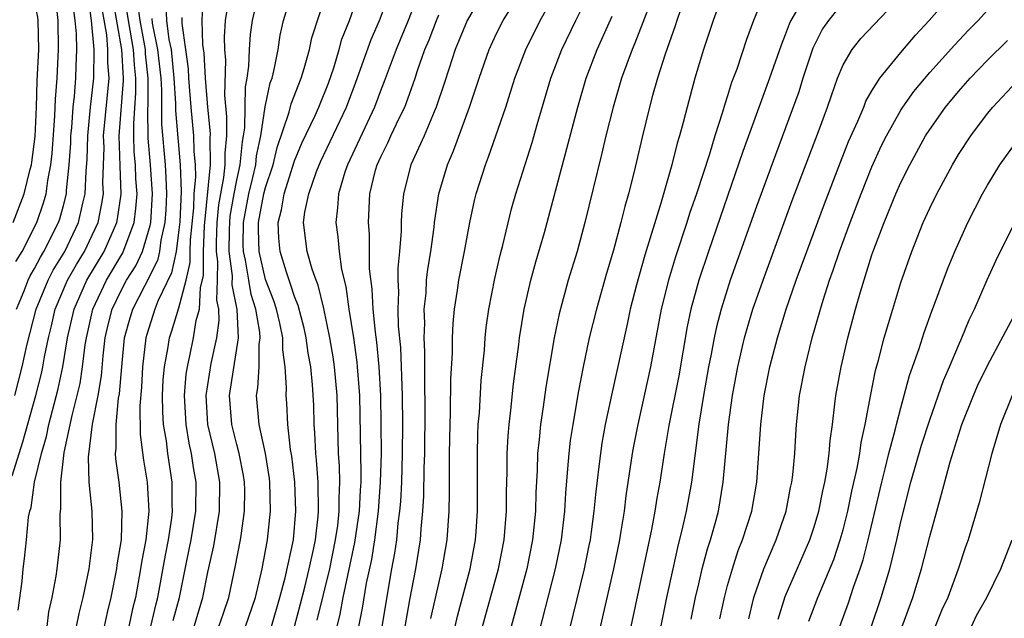
# Model space of a CAD drawing. Units: inches. Extents: x 2613000 to 2616000, y 1470000 to 1473000.
# Drawn here: x 2615802 to 2615870, y 1470058 to 1470099 of the extents above; entities that cross this region are included whole.
import ezdxf

# ---------------------------------------------------------------- set-up
doc = ezdxf.new("R2010")
doc.units = ezdxf.units.IN
doc.header["$MEASUREMENT"] = 0
doc.layers.add('LD26131470_2ft', color=244, linetype='Continuous')

msp = doc.modelspace()

# ---------------------------------------------------------------- linework, layer by layer
at = {"layer": 'LD26131470_2ft'}
for points, elevation in [([(2615801.514, 1470085), (2615802.272, 1470087), (2615802.691, 1470088.691), (2615802.781, 1470089), (2615802.814, 1470089.186), (2615803.043, 1470090.957), (2615803.136, 1470093), (2615803.186, 1470094.815), (2615803.291, 1470097), (2615803.251, 1470099), (2615803.228, 1470099.228), (2615802.884, 1470100.884), (2615802.828, 1470101), (2615802.517, 1470101.483), (2615801.458, 1470103.458)], 9388), ([(2615819.401, 1470057), (2615819.993, 1470059), (2615820.364, 1470060.363), (2615820.924, 1470063), (2615821.091, 1470065), (2615821.019, 1470067), (2615820.813, 1470068.813), (2615820.729, 1470069.271), (2615820.545, 1470071), (2615820.472, 1470072.472), (2615820.423, 1470073), (2615820.457, 1470073.543), (2615820.368, 1470075), (2615820.185, 1470076.184), (2615820.189, 1470077), (2615819.978, 1470078.022), (2615819.747, 1470079), (2615819.567, 1470079.567), (2615819, 1470081.058), (2615818.562, 1470083), (2615818.515, 1470084.515), (2615818.518, 1470085), (2615818.89, 1470087), (2615819, 1470087.437), (2615819.523, 1470089), (2615819.809, 1470090.191), (2615820.639, 1470092.639), (2615820.77, 1470093.23), (2615821.463, 1470095), (2615821.675, 1470095.675), (2615822.04, 1470097), (2615822.206, 1470097.794), (2615823.68, 1470102.32)], 9418), ([(2615850.468, 1470057.532), (2615850.783, 1470059), (2615851, 1470059.831), (2615851.33, 1470061), (2615851.741, 1470062.259), (2615852.037, 1470063), (2615852.673, 1470065), (2615853.022, 1470067), (2615853.298, 1470071), (2615853.54, 1470073), (2615853.93, 1470075), (2615854.449, 1470077), (2615855.067, 1470079), (2615855.757, 1470081), (2615856.482, 1470083), (2615857.707, 1470086.294), (2615858.815, 1470089.185), (2615859.386, 1470090.614), (2615860.025, 1470092.025), (2615860.428, 1470093), (2615860.583, 1470093.417), (2615861, 1470094.135), (2615861.537, 1470095), (2615863, 1470096.791), (2615864.02, 1470097.98), (2615864.969, 1470099), (2615867.773, 1470102.227)], 9452), ([(2615830.089, 1470102.089), (2615828.872, 1470099), (2615828.041, 1470097), (2615827.22, 1470094.78), (2615827, 1470094.237), (2615826.54, 1470093), (2615824.666, 1470089), (2615824.487, 1470088.487), (2615824.043, 1470087), (2615823.988, 1470086.012), (2615823.858, 1470085), (2615823.999, 1470083.999), (2615824.091, 1470083), (2615824.267, 1470081.733), (2615824.559, 1470080.559), (2615824.763, 1470079), (2615825.08, 1470077), (2615825.322, 1470075.321), (2615825.351, 1470075), (2615825.497, 1470073), (2615825.604, 1470067.605), (2615825.59, 1470067), (2615825.549, 1470066.451), (2615825.482, 1470065), (2615825.171, 1470062.829), (2615824.36, 1470059), (2615824.148, 1470057.852), (2615823.93, 1470057)], 9424), ([(2615834.437, 1470101.563), (2615832.958, 1470099), (2615832.135, 1470097), (2615831.707, 1470095.707), (2615831.374, 1470094.626), (2615830.827, 1470093), (2615830.679, 1470092.679), (2615829.979, 1470091), (2615829.058, 1470089), (2615828.549, 1470087), (2615828.423, 1470085.577), (2615828.397, 1470085), (2615828.4, 1470084.4), (2615828.287, 1470083), (2615828.158, 1470081.842), (2615828.157, 1470081), (2615828.197, 1470080.197), (2615828.15, 1470079), (2615828.19, 1470077.81), (2615828.335, 1470076.335), (2615828.465, 1470073), (2615828.491, 1470071), (2615828.47, 1470069), (2615828.407, 1470067), (2615828.34, 1470065.66), (2615828.287, 1470065), (2615828.169, 1470064.169), (2615828.06, 1470063), (2615827.93, 1470062.07), (2615827.729, 1470061), (2615827.056, 1470057)], 9428), ([(2615828.677, 1470057), (2615829, 1470058.853), (2615829.398, 1470061), (2615829.722, 1470063), (2615829.775, 1470063.775), (2615829.902, 1470065), (2615829.965, 1470066.035), (2615829.988, 1470067.988), (2615830.027, 1470069), (2615830.066, 1470072.066), (2615830.025, 1470073.975), (2615830.036, 1470076.036), (2615829.987, 1470077), (2615830.026, 1470078.026), (2615829.99, 1470079), (2615830.113, 1470080.112), (2615830.154, 1470081), (2615830.239, 1470081.761), (2615830.447, 1470083), (2615830.675, 1470084.675), (2615830.704, 1470085), (2615830.996, 1470087), (2615831.591, 1470089), (2615832.021, 1470089.979), (2615833.129, 1470093), (2615833.784, 1470095), (2615834.481, 1470097), (2615835, 1470098.103), (2615835.447, 1470099), (2615837, 1470101.511)], 9430), ([(2615803.874, 1470057), (2615803.994, 1470058.006), (2615804.212, 1470059), (2615804.49, 1470060.49), (2615804.562, 1470061), (2615804.788, 1470063), (2615804.774, 1470064.775), (2615804.824, 1470065.176), (2615804.811, 1470067), (2615805.056, 1470069.056), (2615805.612, 1470071.612), (2615805.962, 1470073), (2615806.15, 1470073.85), (2615806.331, 1470075), (2615806.512, 1470076.512), (2615806.589, 1470077), (2615807.03, 1470079), (2615807.986, 1470081), (2615809.11, 1470082.889), (2615809.89, 1470085), (2615810.025, 1470085.975), (2615810.099, 1470087), (2615810.019, 1470088.019), (2615809.984, 1470089), (2615809.899, 1470089.899), (2615809.866, 1470091), (2615809.865, 1470091.864), (2615810.019, 1470093.981), (2615810.023, 1470095), (2615809.921, 1470095.921), (2615809.856, 1470097), (2615809.509, 1470099), (2615809.191, 1470101)], 9400), ([(2615817.611, 1470057), (2615818.292, 1470059), (2615818.775, 1470061), (2615819.145, 1470063), (2615819.343, 1470065), (2615819.293, 1470067), (2615819.263, 1470067.263), (2615818.985, 1470068.986), (2615818.551, 1470071), (2615818.37, 1470073), (2615818.469, 1470073.531), (2615818.546, 1470075), (2615818.555, 1470076.555), (2615818.623, 1470077), (2615818.601, 1470077.399), (2615818.329, 1470079), (2615818.013, 1470080.013), (2615817.832, 1470081), (2615817.6, 1470082.401), (2615817.464, 1470083), (2615817.45, 1470083.45), (2615817.461, 1470085), (2615817.841, 1470087), (2615818.125, 1470088.125), (2615818.325, 1470089), (2615818.383, 1470089.617), (2615818.667, 1470091), (2615818.97, 1470093.03), (2615819.324, 1470094.676), (2615819.448, 1470095), (2615819.6, 1470095.6), (2615819.867, 1470097), (2615820.015, 1470097.985), (2615820.239, 1470099), (2615820.837, 1470101)], 9416), ([(2615821, 1470056.998), (2615821.426, 1470058.573), (2615821.717, 1470059.717), (2615822.031, 1470061), (2615822.326, 1470062.326), (2615822.452, 1470063), (2615822.641, 1470064.641), (2615822.669, 1470065), (2615822.639, 1470067), (2615822.524, 1470068.524), (2615822.471, 1470069), (2615822.414, 1470070.414), (2615822.359, 1470071), (2615822.333, 1470072.333), (2615822.26, 1470073.74), (2615822.134, 1470075), (2615821.955, 1470075.954), (2615821.809, 1470077), (2615821.668, 1470077.668), (2615821.254, 1470079.255), (2615821, 1470079.877), (2615820.729, 1470080.729), (2615820.441, 1470081.559), (2615820.002, 1470083), (2615819.916, 1470083.916), (2615819.867, 1470085), (2615820.114, 1470085.886), (2615820.294, 1470087), (2615821, 1470089.272), (2615821.509, 1470090.491), (2615822.425, 1470092.425), (2615822.681, 1470093), (2615823.348, 1470094.652), (2615823.72, 1470095.72), (2615824.105, 1470097), (2615824.292, 1470097.708), (2615824.815, 1470099), (2615825.509, 1470101)], 9420), ([(2615822.567, 1470057.433), (2615823.446, 1470061), (2615823.855, 1470063), (2615823.998, 1470063.998), (2615824.104, 1470065), (2615824.096, 1470065.904), (2615824.151, 1470067), (2615824.123, 1470068.123), (2615824.06, 1470069), (2615824.023, 1470069.976), (2615823.961, 1470073), (2615823.786, 1470075), (2615823.687, 1470075.688), (2615823.455, 1470077), (2615823.034, 1470079.034), (2615822.653, 1470080.653), (2615822.511, 1470081), (2615822.235, 1470081.765), (2615821.891, 1470083), (2615821.632, 1470085), (2615821.721, 1470085.721), (2615822.001, 1470087), (2615822.528, 1470088.528), (2615822.796, 1470089.204), (2615824.597, 1470093), (2615825.263, 1470094.737), (2615826.313, 1470097.687), (2615826.888, 1470099), (2615827.624, 1470101)], 9422), ([(2615845.93, 1470101), (2615845.135, 1470098.865), (2615844.573, 1470097.427), (2615844.384, 1470097), (2615843.656, 1470095), (2615843.072, 1470093), (2615842.572, 1470091), (2615842.276, 1470089.724), (2615841.123, 1470085), (2615840.572, 1470083), (2615839.968, 1470081), (2615839.328, 1470078.672), (2615838.978, 1470077), (2615838.415, 1470073.585), (2615838.234, 1470072.234), (2615838.049, 1470071), (2615837.954, 1470069.954), (2615837.842, 1470069), (2615837.804, 1470067.804), (2615837.718, 1470066.282), (2615837.693, 1470065), (2615837.496, 1470063), (2615837.087, 1470061), (2615835.635, 1470055.635)], 9438), ([(2615850.718, 1470101), (2615849.995, 1470099), (2615849.754, 1470098.246), (2615849.326, 1470097), (2615848.732, 1470095), (2615848.195, 1470093), (2615847.931, 1470091.932), (2615847.673, 1470091), (2615847.509, 1470090.491), (2615847.149, 1470089), (2615846.403, 1470086.403), (2615845.261, 1470082.739), (2615844.682, 1470080.682), (2615844.264, 1470079), (2615844.05, 1470077.95), (2615842.964, 1470073.036), (2615842.533, 1470071), (2615842.294, 1470069.706), (2615842.187, 1470069), (2615842.09, 1470068.091), (2615841.842, 1470066.158), (2615841.747, 1470065), (2615841.557, 1470063.557), (2615841.474, 1470063), (2615841.394, 1470062.606), (2615841.058, 1470061), (2615839.792, 1470055.793)], 9442), ([(2615853.605, 1470101), (2615852.803, 1470099), (2615852.309, 1470097.691), (2615851.63, 1470095.63), (2615851.283, 1470094.717), (2615851, 1470093.781), (2615850.804, 1470093.196), (2615850.658, 1470092.658), (2615850.12, 1470091), (2615849.74, 1470089.74), (2615848.846, 1470087), (2615848.371, 1470085.629), (2615848.178, 1470085), (2615847.388, 1470082.612), (2615846.899, 1470081), (2615846.411, 1470079), (2615845.667, 1470075), (2615844.778, 1470071), (2615844.492, 1470069.508), (2615844.401, 1470069), (2615843.954, 1470066.046), (2615843.829, 1470065), (2615843.612, 1470063.612), (2615843.503, 1470063), (2615843.094, 1470061), (2615841.954, 1470055.954)], 9444), ([(2615801.624, 1470073), (2615802.145, 1470075), (2615802.476, 1470076.476), (2615803.122, 1470079), (2615803.937, 1470081), (2615804.298, 1470081.702), (2615805.086, 1470083), (2615806.053, 1470085), (2615806.343, 1470086.343), (2615806.511, 1470087), (2615806.564, 1470088.565), (2615806.635, 1470089.365), (2615806.679, 1470091), (2615806.884, 1470093), (2615807.111, 1470095), (2615807.123, 1470097), (2615806.947, 1470099), (2615806.708, 1470100.708)], 9394), ([(2615801.713, 1470082.287), (2615802.136, 1470083), (2615803.165, 1470085), (2615803.625, 1470086.375), (2615803.8, 1470087), (2615803.915, 1470087.915), (2615804.128, 1470089), (2615804.219, 1470089.781), (2615804.402, 1470092.402), (2615804.443, 1470093.557), (2615804.559, 1470095), (2615804.656, 1470097), (2615804.626, 1470099), (2615804.478, 1470100.479)], 9390), ([(2615801.871, 1470058.129), (2615802.14, 1470060.14), (2615802.209, 1470061), (2615802.3, 1470061.7), (2615802.44, 1470063), (2615802.577, 1470064.577), (2615802.668, 1470065), (2615802.757, 1470065.243), (2615802.998, 1470067), (2615803.473, 1470069), (2615803.821, 1470070.179), (2615803.997, 1470071), (2615804.621, 1470073.38), (2615804.97, 1470075), (2615805.29, 1470077), (2615805.736, 1470079), (2615806.626, 1470081), (2615807.821, 1470083), (2615808.695, 1470085), (2615808.746, 1470085.254), (2615809, 1470086.972), (2615808.924, 1470088.924), (2615808.865, 1470091), (2615809.165, 1470094.835), (2615809.166, 1470095), (2615809.038, 1470097), (2615808.436, 1470100.436)], 9398), ([(2615805.912, 1470057), (2615806.095, 1470057.904), (2615806.373, 1470059), (2615806.777, 1470061), (2615807.034, 1470063.034), (2615806.998, 1470065.003), (2615806.788, 1470067), (2615806.736, 1470068.736), (2615807.024, 1470071.024), (2615807.403, 1470073), (2615807.632, 1470074.368), (2615807.755, 1470075.756), (2615807.899, 1470077), (2615808.099, 1470077.901), (2615808.37, 1470079), (2615809, 1470080.289), (2615809.379, 1470081), (2615810.006, 1470081.994), (2615810.466, 1470083), (2615811, 1470084.797), (2615811.047, 1470085), (2615811.175, 1470087), (2615811.035, 1470089), (2615810.859, 1470090.859), (2615810.852, 1470092.853), (2615810.873, 1470093.127), (2615810.88, 1470095), (2615810.692, 1470096.692), (2615810.674, 1470097), (2615810.315, 1470099), (2615810.155, 1470100.155)], 9402), ([(2615812.084, 1470100.084), (2615812.149, 1470099), (2615812.311, 1470097.689), (2615812.452, 1470097), (2615812.654, 1470095), (2615812.76, 1470093.24), (2615812.759, 1470092.759), (2615813.09, 1470089), (2615813.147, 1470087.147), (2615813.054, 1470085.054), (2615813, 1470084.492), (2615812.813, 1470083), (2615812.482, 1470081.518), (2615811.541, 1470079.541), (2615811.335, 1470079), (2615810.766, 1470077.234), (2615810.703, 1470077), (2615810.474, 1470075), (2615810.407, 1470073.593), (2615810.288, 1470072.288), (2615810.314, 1470070.314), (2615810.538, 1470068.537), (2615810.79, 1470067), (2615810.912, 1470065), (2615810.705, 1470063), (2615810.426, 1470061.574), (2615810.349, 1470061), (2615809.986, 1470059), (2615809.785, 1470058.215), (2615809.535, 1470057)], 9406), ([(2615812.598, 1470057.403), (2615813.042, 1470059), (2615813.541, 1470061.541), (2615813.847, 1470063), (2615814.168, 1470065), (2615814.193, 1470067), (2615814.018, 1470068.018), (2615813.873, 1470069), (2615813.711, 1470069.711), (2615813.494, 1470071), (2615813.374, 1470073), (2615813.504, 1470074.496), (2615813.587, 1470075), (2615813.765, 1470075.765), (2615814.018, 1470077), (2615814.201, 1470078.201), (2615814.414, 1470079), (2615814.489, 1470080.489), (2615814.691, 1470081.309), (2615814.708, 1470083), (2615814.776, 1470084.776), (2615815.185, 1470089), (2615815.158, 1470090.842), (2615815.175, 1470091.175), (2615814.991, 1470093), (2615814.835, 1470095), (2615814.74, 1470096.74), (2615814.654, 1470097.346), (2615814.606, 1470099), (2615814.686, 1470100.686)], 9410), ([(2615814.056, 1470057), (2615814.663, 1470059), (2615815, 1470060.764), (2615815.41, 1470062.591), (2615815.817, 1470065), (2615815.844, 1470067), (2615815.489, 1470069), (2615815.01, 1470071), (2615814.876, 1470073), (2615815.234, 1470075.234), (2615815.622, 1470077), (2615815.789, 1470078.212), (2615815.752, 1470079), (2615815.628, 1470079.629), (2615815.678, 1470081), (2615815.693, 1470082.307), (2615815.607, 1470083), (2615815.61, 1470083.61), (2615815.659, 1470085), (2615815.774, 1470086.226), (2615815.903, 1470087), (2615816.12, 1470088.12), (2615816.207, 1470089), (2615816.195, 1470089.805), (2615816.313, 1470091), (2615816.322, 1470092.322), (2615816.183, 1470093.817), (2615816.246, 1470096.246), (2615816.189, 1470097), (2615816.162, 1470097.838), (2615816.233, 1470099), (2615816.455, 1470100.455)], 9412), ([(2615815.761, 1470057), (2615816.083, 1470057.917), (2615816.448, 1470059), (2615816.899, 1470061.101), (2615817.268, 1470063), (2615817.3, 1470063.299), (2615817.549, 1470065), (2615817.555, 1470066.445), (2615817.543, 1470067), (2615817.469, 1470067.469), (2615817.169, 1470069), (2615817, 1470069.623), (2615816.659, 1470071), (2615816.5, 1470073), (2615817.13, 1470077), (2615817.023, 1470078.977), (2615816.686, 1470080.687), (2615816.701, 1470081.299), (2615816.49, 1470083), (2615816.499, 1470084.499), (2615816.516, 1470085), (2615816.558, 1470085.442), (2615816.819, 1470087), (2615817, 1470087.939), (2615817.242, 1470089), (2615817.393, 1470090.607), (2615817.474, 1470091), (2615817.56, 1470091.56), (2615817.599, 1470094.401), (2615817.72, 1470095), (2615817.843, 1470095.842), (2615817.891, 1470097), (2615817.96, 1470098.04), (2615818.091, 1470099), (2615818.428, 1470100.427)], 9414), ([(2615830.449, 1470057.551), (2615831.227, 1470061), (2615831.578, 1470063), (2615831.722, 1470065), (2615831.742, 1470066.258), (2615831.732, 1470067.732), (2615831.746, 1470069), (2615831.779, 1470071), (2615831.817, 1470071.817), (2615831.837, 1470074.163), (2615831.937, 1470075.937), (2615831.945, 1470077), (2615831.991, 1470078.009), (2615832.091, 1470079), (2615832.305, 1470080.304), (2615832.397, 1470081), (2615832.781, 1470083), (2615833.137, 1470085), (2615833.464, 1470086.536), (2615833.581, 1470087), (2615834.227, 1470089), (2615834.451, 1470089.549), (2615835.638, 1470093), (2615836.274, 1470095), (2615837.022, 1470097), (2615838.017, 1470099), (2615839, 1470100.727)], 9432), ([(2615859, 1470100.28), (2615857.981, 1470099), (2615857.583, 1470098.417), (2615856.906, 1470097.094), (2615856.223, 1470095), (2615855.939, 1470094.061), (2615854.31, 1470089.69), (2615853, 1470086.113), (2615851.189, 1470081), (2615850.556, 1470079), (2615850.229, 1470077.771), (2615850.069, 1470077), (2615849.864, 1470075.864), (2615849.69, 1470075), (2615849.336, 1470073), (2615849.014, 1470071.014), (2615848.499, 1470067), (2615848.136, 1470065), (2615847.889, 1470063.889), (2615847.528, 1470062.472), (2615847.204, 1470061), (2615846.781, 1470059), (2615845.579, 1470053)], 9448), ([(2615848.483, 1470057.517), (2615848.785, 1470059), (2615849, 1470059.946), (2615849.248, 1470061), (2615849.611, 1470062.389), (2615849.812, 1470063), (2615850.135, 1470064.135), (2615850.362, 1470065), (2615850.706, 1470067), (2615851.063, 1470071), (2615851.342, 1470073), (2615851.708, 1470075), (2615852.169, 1470077), (2615852.348, 1470077.652), (2615852.759, 1470079), (2615853.456, 1470081), (2615855.482, 1470086.518), (2615857.299, 1470091.299), (2615857.927, 1470093), (2615858.19, 1470093.81), (2615858.615, 1470095), (2615859, 1470095.928), (2615859.625, 1470097), (2615860.241, 1470097.759), (2615863, 1470100.695)], 9450), ([(2615801.438, 1470067.438), (2615802.198, 1470069.802), (2615803.083, 1470073), (2615803.47, 1470074.53), (2615803.571, 1470075), (2615803.689, 1470075.689), (2615803.961, 1470077), (2615804.169, 1470077.831), (2615804.435, 1470079), (2615805.29, 1470081), (2615805.907, 1470082.093), (2615806.464, 1470083), (2615807, 1470084.113), (2615807.401, 1470085), (2615807.671, 1470086.328), (2615807.771, 1470087), (2615807.74, 1470087.74), (2615807.81, 1470090.19), (2615807.783, 1470091), (2615808.157, 1470095), (2615808.074, 1470096.074), (2615808.084, 1470097), (2615808, 1470098), (2615807.701, 1470099.701)], 9396), ([(2615801.749, 1470079), (2615802.273, 1470080.273), (2615802.554, 1470081), (2615802.695, 1470081.305), (2615803, 1470081.818), (2615803.401, 1470082.598), (2615803.646, 1470083), (2615804.654, 1470085), (2615804.74, 1470085.259), (2615805, 1470086.187), (2615805.208, 1470087), (2615805.215, 1470087.215), (2615805.405, 1470089), (2615805.502, 1470090.498), (2615805.516, 1470091), (2615805.576, 1470091.576), (2615805.674, 1470093), (2615805.768, 1470093.768), (2615805.86, 1470095), (2615805.872, 1470095.872), (2615805.923, 1470097), (2615805.91, 1470098.09), (2615805.82, 1470099), (2615805.72, 1470099.72)], 9392), ([(2615825.457, 1470057), (2615825.723, 1470058.277), (2615825.995, 1470059.995), (2615826.349, 1470061.651), (2615826.561, 1470063), (2615826.827, 1470065), (2615826.971, 1470067), (2615827.019, 1470069), (2615827.018, 1470071.018), (2615826.975, 1470073), (2615826.864, 1470075), (2615826.705, 1470076.705), (2615826.604, 1470077.396), (2615826.442, 1470079), (2615826.381, 1470080.381), (2615826.203, 1470081.797), (2615826.198, 1470084.198), (2615826.122, 1470085), (2615826.222, 1470087), (2615826.623, 1470088.623), (2615826.733, 1470089), (2615827, 1470089.599), (2615827.469, 1470090.531), (2615827.674, 1470091), (2615828.274, 1470092.274), (2615828.635, 1470093), (2615828.741, 1470093.259), (2615829.363, 1470095), (2615829.533, 1470095.533), (2615830.042, 1470097), (2615830.325, 1470097.675), (2615830.834, 1470099), (2615831, 1470099.391)], 9426), ([(2615832.128, 1470057), (2615832.296, 1470057.704), (2615833.16, 1470061), (2615833.54, 1470063), (2615833.587, 1470063.587), (2615833.689, 1470065), (2615833.673, 1470069), (2615833.7, 1470070.3), (2615833.736, 1470071), (2615833.812, 1470071.812), (2615833.939, 1470074.061), (2615834.154, 1470076.154), (2615834.21, 1470077), (2615834.286, 1470077.714), (2615834.459, 1470079), (2615834.874, 1470081.126), (2615835.252, 1470082.748), (2615835.439, 1470083.439), (2615836.044, 1470085.956), (2615836.343, 1470087), (2615837.456, 1470090.544), (2615837.806, 1470091.806), (2615838.759, 1470095), (2615839.515, 1470097), (2615840.481, 1470099), (2615841, 1470100.022)], 9434), ([(2615847.745, 1470099.745), (2615847.49, 1470099), (2615847.377, 1470098.624), (2615846.673, 1470096.673), (2615846.141, 1470095), (2615845.799, 1470093.799), (2615845.587, 1470093), (2615845.08, 1470090.92), (2615844.528, 1470088.528), (2615844.146, 1470087), (2615843.883, 1470086.117), (2615843.615, 1470085), (2615843.094, 1470083.094), (2615842.593, 1470081.407), (2615841.912, 1470079), (2615841.421, 1470077), (2615840.997, 1470075), (2615840.674, 1470073.326), (2615840.274, 1470071), (2615840.103, 1470069.897), (2615839.996, 1470069), (2615839.923, 1470067.923), (2615839.765, 1470066.235), (2615839.708, 1470065), (2615839.477, 1470063), (2615839.06, 1470061), (2615837.688, 1470055.688)], 9440), ([(2615855.94, 1470099.94), (2615855.385, 1470099), (2615855.26, 1470098.74), (2615855, 1470098.003), (2615854.709, 1470097.291), (2615853.914, 1470095), (2615852.067, 1470089.933), (2615849.678, 1470083), (2615849.01, 1470081), (2615848.465, 1470079), (2615848.21, 1470077.79), (2615847.618, 1470074.382), (2615846.937, 1470070.937), (2615846.608, 1470069), (2615846.3, 1470067), (2615846.1, 1470065.9), (2615845.961, 1470065), (2615845.724, 1470063.724), (2615844.307, 1470057)], 9446), ([(2615852.461, 1470057.539), (2615852.825, 1470059), (2615853, 1470059.549), (2615853.521, 1470061), (2615854.372, 1470063), (2615855.057, 1470065), (2615855.366, 1470066.634), (2615855.449, 1470067), (2615855.519, 1470067.519), (2615855.651, 1470069), (2615855.72, 1470070.28), (2615855.777, 1470071), (2615855.984, 1470073), (2615856.364, 1470075), (2615856.863, 1470077), (2615857.429, 1470079), (2615857.611, 1470079.611), (2615858.06, 1470081), (2615858.311, 1470081.689), (2615858.742, 1470083), (2615859.48, 1470085), (2615860.25, 1470087), (2615861, 1470088.865), (2615861.669, 1470090.331), (2615861.997, 1470091), (2615863, 1470092.794), (2615863.131, 1470093), (2615863.908, 1470094.092), (2615865, 1470095.393), (2615866.71, 1470097.29), (2615867.677, 1470098.323), (2615868.35, 1470099), (2615869, 1470099.709)], 9454), ([(2615807.839, 1470057), (2615808.043, 1470057.957), (2615808.305, 1470059), (2615808.697, 1470061), (2615808.727, 1470061.273), (2615809.014, 1470063.014), (2615809.077, 1470065), (2615808.851, 1470067), (2615808.623, 1470068.623), (2615808.612, 1470069), (2615808.66, 1470069.34), (2615808.646, 1470071), (2615808.819, 1470072.819), (2615808.875, 1470073.125), (2615809.037, 1470075), (2615809.238, 1470077), (2615809.611, 1470078.389), (2615809.8, 1470079), (2615810.657, 1470080.657), (2615810.902, 1470081.098), (2615811.55, 1470082.45), (2615811.673, 1470083), (2615811.769, 1470083.77), (2615812.051, 1470085), (2615812.11, 1470085.89), (2615812.159, 1470087), (2615812.126, 1470088.126), (2615812.061, 1470089), (2615811.81, 1470091.81), (2615811.814, 1470094.186), (2615811.765, 1470095), (2615811.545, 1470097), (2615811.17, 1470098.83), (2615811.141, 1470099.141)], 9404), ([(2615811.049, 1470057), (2615811.421, 1470058.579), (2615811.537, 1470059), (2615812.061, 1470061.939), (2615812.277, 1470063), (2615812.508, 1470064.508), (2615812.559, 1470065), (2615812.536, 1470065.465), (2615812.539, 1470067), (2615812.229, 1470069), (2615812.129, 1470069.871), (2615811.931, 1470071), (2615811.877, 1470071.877), (2615811.861, 1470073), (2615811.915, 1470074.085), (2615811.999, 1470075), (2615812.239, 1470076.239), (2615812.344, 1470077), (2615812.512, 1470077.488), (2615813, 1470079.091), (2615813.499, 1470081), (2615813.77, 1470082.23), (2615813.778, 1470083), (2615813.809, 1470083.809), (2615814.021, 1470086.021), (2615814.061, 1470087), (2615814.165, 1470088.166), (2615814.14, 1470089), (2615814.051, 1470089.949), (2615814.034, 1470091), (2615813.851, 1470093), (2615813.696, 1470095), (2615813.66, 1470095.66), (2615813.484, 1470097), (2615813.214, 1470098.786), (2615813.218, 1470099.218)], 9408), ([(2615833.657, 1470055.657), (2615835.123, 1470061), (2615835.52, 1470063), (2615835.689, 1470065), (2615835.691, 1470066.309), (2615835.726, 1470067.727), (2615835.73, 1470069), (2615835.792, 1470070.208), (2615835.863, 1470071), (2615835.99, 1470071.99), (2615836.178, 1470073.822), (2615836.544, 1470076.544), (2615836.591, 1470077), (2615836.91, 1470079), (2615837.376, 1470081), (2615837.725, 1470082.275), (2615838.315, 1470084.315), (2615839, 1470086.816), (2615840.62, 1470093), (2615841.209, 1470095), (2615841.967, 1470097), (2615842.3, 1470097.7), (2615843, 1470099.295)], 9436), ([(2615854.501, 1470057.499), (2615855, 1470059.071), (2615856.704, 1470063), (2615857, 1470063.91), (2615857.312, 1470065), (2615857.587, 1470066.413), (2615857.726, 1470067), (2615857.893, 1470067.893), (2615858.036, 1470069), (2615858.099, 1470069.901), (2615858.258, 1470071), (2615858.438, 1470072.438), (2615858.493, 1470073), (2615858.86, 1470075), (2615859.33, 1470077), (2615859.86, 1470079), (2615860.202, 1470080.202), (2615861, 1470082.759), (2615861.128, 1470083.128), (2615861.843, 1470085), (2615862.665, 1470087), (2615863, 1470087.764), (2615863.613, 1470089), (2615864.705, 1470091), (2615865, 1470091.457), (2615866.092, 1470093), (2615867, 1470094.089), (2615867.798, 1470095), (2615869, 1470096.249), (2615870.392, 1470097.608)], 9456), ([(2615856.638, 1470057.361), (2615857.248, 1470059), (2615858.355, 1470061.645), (2615858.808, 1470063), (2615859, 1470063.698), (2615859.325, 1470065), (2615859.616, 1470066.384), (2615859.983, 1470067.983), (2615860.166, 1470069), (2615860.257, 1470069.743), (2615860.541, 1470071), (2615860.915, 1470073.085), (2615861.256, 1470074.744), (2615861.459, 1470075.459), (2615861.857, 1470077), (2615862.44, 1470079), (2615863, 1470080.852), (2615863.755, 1470083), (2615864.554, 1470085), (2615865, 1470085.993), (2615865.487, 1470087), (2615866.569, 1470089), (2615867, 1470089.711), (2615867.839, 1470091), (2615869, 1470092.552), (2615869.361, 1470093), (2615871, 1470094.751)], 9458), ([(2615858.778, 1470057), (2615859.371, 1470058.629), (2615859.732, 1470059.732), (2615860.186, 1470061), (2615860.388, 1470061.612), (2615860.744, 1470063), (2615861.678, 1470067), (2615861.918, 1470067.918), (2615862.178, 1470069), (2615862.618, 1470070.618), (2615862.701, 1470071), (2615863, 1470072.154), (2615863.608, 1470074.392), (2615864.275, 1470076.275), (2615864.618, 1470077.382), (2615865.145, 1470078.855), (2615865.339, 1470079.339), (2615866.236, 1470081.764), (2615866.745, 1470083), (2615867.637, 1470085), (2615868.652, 1470087), (2615869, 1470087.6), (2615869.863, 1470089), (2615871.169, 1470090.831)], 9460), ([(2615860.95, 1470056.95), (2615861.648, 1470059), (2615862.233, 1470061), (2615862.723, 1470063), (2615863, 1470064.259), (2615863.697, 1470067), (2615864.436, 1470069.564), (2615865, 1470071.319), (2615865.956, 1470074.044), (2615866.381, 1470075), (2615867, 1470076.485), (2615867.23, 1470077), (2615867.735, 1470078.265), (2615868.091, 1470079), (2615868.979, 1470081.021), (2615869.608, 1470082.392), (2615870.889, 1470085)], 9462), ([(2615863.092, 1470057), (2615863.825, 1470059), (2615864.432, 1470061), (2615865, 1470063.245), (2615865.484, 1470065), (2615865.827, 1470066.173), (2615866.419, 1470068.419), (2615867.229, 1470071), (2615868.023, 1470073), (2615868.318, 1470073.682), (2615869, 1470075.1), (2615871, 1470078.863)], 9464), ([(2615870.709, 1470073), (2615869.893, 1470071), (2615869.299, 1470069), (2615868.434, 1470065.566), (2615867.663, 1470063), (2615867.487, 1470062.513), (2615866.981, 1470060.981), (2615866.251, 1470059), (2615865.849, 1470058.151), (2615865.378, 1470057)], 9466), ([(2615867.887, 1470057), (2615868.246, 1470057.754), (2615868.968, 1470059), (2615869.929, 1470061), (2615870.716, 1470063)], 9468)]:
    msp.add_lwpolyline(points, dxfattribs=dict(at, elevation=elevation))

doc.saveas('drawing.dxf')
